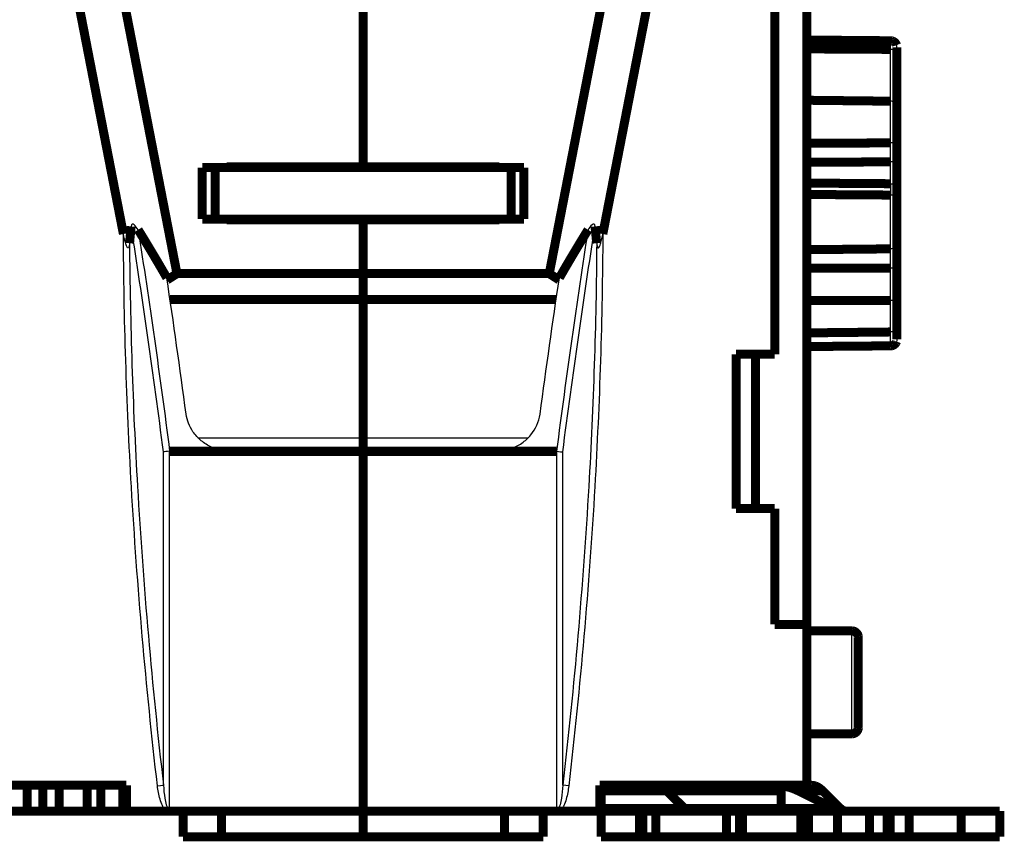
# Model space of a CAD drawing. Extents: x 10 to 590, y 7 to 405.
# Drawn here: x 198 to 275, y 282 to 346 of the extents above; entities that cross this region are included whole.
import ezdxf

# ---------------------------------------------------------------- set-up
doc = ezdxf.new("R2010")
doc.units = 0
doc.header["$MEASUREMENT"] = 0
doc.layers.add('2', color=7, linetype='CONTINUOUS')

msp = doc.modelspace()

# ---------------------------------------------------------------- linework, layer by layer
at = {"layer": '2', "color": 3, "linetype": 'CONTINUOUS'}
for p, q in [((266.14131, 339.72266), (266.14131, 343.74911)), ((266.14132, 343.74909), (266.14132, 344.41855)), ((266.14131, 336.47992), (266.14131, 339.72265)), ((266.14131, 335.00552), (266.14131, 336.47992)), ((266.14131, 333.3113), (266.14131, 335.00552)), ((266.14131, 333.3113), (266.14131, 332.42935)), ((266.14131, 328.24894), (266.14131, 332.42935)), ((266.14131, 326.74541), (266.14131, 328.24896)), ((266.1457, 324.23302), (266.1457, 326.74539)), ((266.14352, 321.79038), (266.14352, 324.23303)), ((266.14131, 320.71322), (266.14131, 321.79038)), ((266.14132, 320.71), (266.14132, 320.71321)), ((209.61694, 286.57227), (209.61694, 312.47052)), ((210.08679, 284.64437), (210.08679, 312.51601)), ((240.18711, 284.64437), (240.18711, 312.51601)), ((240.65696, 286.57227), (240.65696, 312.47052)), ((263.13695, 290.56426), (263.13695, 298.56426)), ((209.14709, 286.51818), (209.61694, 286.57227)), ((241.12681, 286.51818), (240.65696, 286.57227))]:
    msp.add_line(p, q, dxfattribs=at)
at = {"layer": '2', "color": 40, "linetype": 'CONTINUOUS', "const_width": 0.7}
for points in [[(259.63695, 365.56426), (259.63695, 299.06426)], [(206.50169, 329.40113), (202.44631, 350.26426)], [(206.01182, 350.26426), (210.6654, 326.32367)], [(225.13695, 334.61426), (225.13695, 350.26426)], [(244.26208, 350.26426), (239.6085, 326.32367)], [(247.82759, 350.26426), (243.77221, 329.40113)], [(257.13695, 320.06426), (257.13695, 350.26426)], [(266.14132, 344.4186), (259.63695, 344.47536)], [(266.14132, 344.41855), (266.14132, 344.4186)], [(259.63695, 343.787), (266.14131, 343.74911)], [(266.63695, 343.91764), (266.63695, 343.40787)], [(266.63695, 343.40787), (266.63695, 339.07401)], [(259.63695, 339.79564), (266.14131, 339.72265)], [(266.63695, 339.07399), (266.63695, 337.92808)], [(266.63695, 337.92808), (266.63695, 336.65037)], [(259.63695, 336.45991), (266.14131, 336.47992)], [(266.63695, 336.65037), (266.63695, 335.19129)], [(259.63695, 334.98365), (266.14131, 335.00552)], [(266.63695, 335.19129), (266.63695, 332.89329)], [(212.63695, 330.56426), (212.63695, 334.56426)], [(212.63695, 334.56426), (213.63695, 334.56426)], [(236.63695, 334.56426), (213.63695, 334.56426)], [(213.63695, 334.56426), (213.63695, 330.56426)], [(225.13695, 334.61426), (214.53695, 334.61426)], [(214.53695, 334.56426), (214.53695, 334.61426)], [(216.03695, 334.61426), (216.03695, 334.56426)], [(235.73695, 334.61426), (225.13695, 334.61426)], [(234.23695, 334.56426), (234.23695, 334.61426)], [(235.73695, 334.56426), (235.73695, 334.61426)], [(236.63695, 334.56426), (237.63695, 334.56426)], [(236.63695, 330.56426), (236.63695, 334.56426)], [(237.63695, 334.56426), (237.63695, 330.56426)], [(259.63695, 333.35901), (266.14131, 333.3113)], [(266.63695, 332.89329), (266.63695, 332.01959)], [(266.14131, 332.42935), (259.63695, 332.47606)], [(266.63695, 332.01959), (266.63695, 328.82077)], [(213.63695, 330.56426), (212.63695, 330.56426)], [(213.63695, 330.56426), (236.63695, 330.56426)], [(214.53695, 330.51426), (214.53695, 330.56426)], [(225.13695, 330.51426), (214.53695, 330.51426)], [(216.03695, 330.56424), (216.03695, 330.51426)], [(235.73695, 330.51426), (225.13695, 330.51426)], [(225.13695, 326.32367), (225.13695, 330.51426)], [(234.23695, 330.51426), (234.23695, 330.56426)], [(235.73695, 330.51426), (235.73695, 330.56426)], [(237.63695, 330.56426), (236.63695, 330.56426)], [(266.63695, 328.82076), (266.63695, 326.78676)], [(259.63695, 328.18421), (266.14131, 328.24894)], [(259.63695, 326.74169), (266.14131, 326.74541)], [(266.63695, 326.78676), (266.63695, 324.29415)], [(209.90053, 325.83652), (210.6654, 326.32367)], [(210.6654, 326.32367), (225.13695, 326.32367)], [(225.13695, 324.30294), (225.13695, 326.32367)], [(239.6085, 326.32367), (225.13695, 326.32367)], [(240.37337, 325.83652), (239.6085, 326.32367)], [(225.13695, 324.30294), (210.12816, 324.3031)], [(240.14574, 324.3031), (225.13695, 324.30294)], [(225.13695, 324.30294), (225.13695, 313.57573)], [(259.63695, 324.22681), (266.14131, 324.23304)], [(266.63695, 324.29415), (266.63695, 323.26211)], [(266.63695, 323.26211), (266.63695, 322.42504)], [(266.63695, 322.42502), (266.63695, 321.21089)], [(259.63695, 321.71903), (266.14131, 321.79038)], [(259.63695, 320.65757), (266.14131, 320.71322)], [(259.63695, 320.65318), (259.63699, 320.65318)], [(254.13695, 308.06426), (254.13695, 320.06426)], [(254.13695, 320.06426), (257.13695, 320.06426)], [(255.63695, 320.06426), (255.63695, 308.06426)], [(225.13695, 312.51601), (225.13695, 313.57573)], [(210.09822, 312.51601), (214.81742, 312.51601)], [(225.13695, 312.51601), (214.81742, 312.51601)], [(225.13695, 312.51601), (225.13695, 312.516)], [(225.13695, 312.51601), (235.45648, 312.51601)], [(225.13695, 284.56426), (225.13695, 312.51601)], [(240.17569, 312.51601), (235.45648, 312.51601)], [(257.13695, 308.06426), (254.13695, 308.06426)], [(257.13695, 299.06426), (257.13695, 308.06426)], [(259.63695, 299.06426), (257.13695, 299.06426)], [(259.63695, 286.56426), (259.63695, 299.06426)], [(263.13696, 298.56426), (259.63695, 298.56426)], [(263.13695, 298.5613), (263.13695, 298.56426)], [(263.63695, 298.06426), (263.63695, 291.06426)], [(259.63695, 290.56426), (263.13696, 290.56426)], [(263.13695, 290.56426), (263.13695, 290.56721)], [(190.63695, 286.56426), (206.73668, 286.56426)], [(199.03047, 284.56426), (199.03047, 286.56426)], [(200.2429, 284.56426), (200.2429, 286.56426)], [(201.50341, 284.56426), (201.50341, 286.56426)], [(203.68668, 284.56426), (203.68668, 286.56426)], [(204.73668, 284.56426), (204.73668, 286.56426)], [(206.46453, 284.56426), (206.46453, 286.56426)], [(206.73668, 286.56426), (206.73668, 284.56426)], [(243.53722, 284.56426), (243.53722, 286.56426)], [(243.53722, 286.56426), (259.63695, 286.56426)], [(243.63722, 286.14749), (243.63722, 286.56426)], [(243.63722, 284.77265), (243.63722, 286.14749)], [(257.63722, 286.14749), (243.63722, 286.14749)], [(250.11503, 284.77265), (248.72949, 286.14749)], [(257.63722, 286.56426), (257.63722, 286.14749)], [(257.63722, 286.14749), (257.63722, 284.77265)], [(261.7172, 284.77265), (258.94612, 286.14749)], [(260.85385, 286.14749), (258.94612, 286.14749)], [(259.63697, 286.56426), (259.96496, 286.56426)], [(260.85385, 286.14749), (262.23939, 284.77265)], [(199.03047, 284.56426), (197.8469, 284.56426)], [(200.2429, 284.56426), (199.03047, 284.56426)], [(201.50341, 284.56426), (200.2429, 284.56426)], [(203.68668, 284.56426), (201.50341, 284.56426)], [(204.73668, 284.56426), (203.68668, 284.56426)], [(206.46453, 284.56426), (204.73668, 284.56426)], [(206.73666, 284.56426), (206.46453, 284.56426)], [(206.73668, 284.56426), (209.85236, 284.56426)], [(210.32121, 284.56426), (209.85236, 284.56426)], [(225.13695, 284.56426), (210.32121, 284.56426)], [(211.13695, 282.56426), (211.13695, 284.56426)], [(214.13695, 284.56426), (214.13695, 282.56426)], [(239.95269, 284.56426), (225.13695, 284.56426)], [(225.13695, 282.56426), (225.13695, 284.56426)], [(236.13695, 282.56426), (236.13695, 284.56426)], [(239.13695, 284.56426), (239.13695, 282.56426)], [(240.42599, 284.56426), (239.95269, 284.56426)], [(240.42599, 284.56426), (243.53722, 284.56426)], [(243.63722, 284.56426), (243.63722, 284.77265)], [(243.63722, 284.77265), (257.63722, 284.77265)], [(243.63722, 282.56426), (243.63722, 284.56426)], [(243.63722, 284.56426), (246.63722, 284.56426)], [(246.88722, 284.56426), (246.63722, 284.56426)], [(246.63722, 284.56426), (246.63722, 282.56426)], [(246.88722, 284.56426), (247.88722, 284.56426)], [(246.88722, 282.56426), (246.88722, 284.56426)], [(247.88722, 282.56426), (247.88722, 284.56426)], [(247.88722, 284.56426), (251.4478, 284.56426)], [(253.38722, 284.56426), (251.4478, 284.56426)], [(253.38722, 284.56426), (253.38722, 282.56426)], [(253.38722, 284.56426), (254.38722, 284.56426)], [(254.63722, 284.56426), (254.38722, 284.56426)], [(254.38722, 284.56426), (254.38722, 282.56426)], [(254.63722, 284.56426), (256.8111, 284.56426)], [(254.63722, 282.56426), (254.63722, 284.56426)], [(256.8111, 284.56426), (256.82419, 284.56426)], [(256.82419, 284.56426), (259.17312, 284.56426)], [(257.63722, 284.77265), (262.23939, 284.77265)], [(257.63722, 284.77265), (257.63722, 284.56426)], [(259.38962, 284.56426), (259.17312, 284.56426)], [(259.17312, 284.56426), (259.17312, 282.56426)], [(259.38962, 282.56426), (259.38962, 284.56426)], [(259.38962, 284.56426), (259.75565, 284.56426)], [(259.75564, 284.56426), (262.01879, 284.56426)], [(259.75565, 282.56426), (259.75565, 284.56426)], [(262.01879, 282.56426), (262.01879, 284.56426)], [(262.01879, 284.56426), (264.51879, 284.56426)], [(264.51879, 284.56426), (264.51879, 282.56426)], [(264.51879, 284.56426), (265.88481, 284.56426)], [(265.88481, 284.56426), (265.88481, 282.56426)], [(266.10132, 284.56426), (265.88481, 284.56426)], [(266.10132, 282.56426), (266.10132, 284.56426)], [(266.10132, 284.56426), (267.60132, 284.56426)], [(267.60132, 282.56426), (267.60132, 284.56426)], [(271.63722, 284.56426), (267.60134, 284.56426)], [(271.63722, 284.56426), (274.63722, 284.56426)], [(271.63722, 282.56426), (271.63722, 284.56426)], [(274.63722, 284.56426), (274.63722, 282.56426)], [(214.13695, 282.56426), (211.13695, 282.56426)], [(225.13695, 282.56426), (214.13695, 282.56426)], [(236.13695, 282.56426), (225.13695, 282.56426)], [(239.13695, 282.56426), (236.13695, 282.56426)], [(246.63722, 282.56426), (243.63722, 282.56426)], [(246.88722, 282.56426), (246.63722, 282.56426)], [(247.88722, 282.56426), (246.88722, 282.56426)], [(251.49099, 282.56426), (247.88722, 282.56426)], [(251.49099, 282.56426), (253.38722, 282.56426)], [(254.38722, 282.56426), (253.38722, 282.56426)], [(254.63722, 282.56426), (254.38722, 282.56426)], [(256.8111, 282.56426), (254.63722, 282.56426)], [(256.82419, 282.56426), (256.8111, 282.56426)], [(259.17312, 282.56426), (256.82419, 282.56426)], [(259.38962, 282.56426), (259.17312, 282.56426)], [(259.75565, 282.56426), (259.38962, 282.56426)], [(262.01879, 282.56426), (259.75564, 282.56426)], [(264.51879, 282.56426), (262.01879, 282.56426)], [(265.88481, 282.56426), (264.51879, 282.56426)], [(266.10132, 282.56426), (265.88481, 282.56426)], [(267.60132, 282.56426), (266.10132, 282.56426)], [(267.60134, 282.56426), (271.63722, 282.56426)], [(274.63722, 282.56426), (271.63722, 282.56426)]]:
    msp.add_lwpolyline(points, dxfattribs=at)
for points in [[(266.61132, 344.07657), (266.60444, 344.0959, 0.010550042), (266.59672, 344.11505, 0.010328605), (266.58812, 344.13403, 0.010245567), (266.57869, 344.15279, 0.010438827), (266.5684, 344.17123, 0.01053109), (266.55729, 344.18932, 0.010570524), (266.54535, 344.207, 0.010594306), (266.53265, 344.22422, 0.010649455), (266.51916, 344.24091, 0.010674811), (266.50496, 344.25705, 0.010696316), (266.49005, 344.27256, 0.010700342), (266.4745, 344.28743, 0.01069526), (266.45834, 344.30158, 0.010692701), (266.44162, 344.31502, 0.010681236), (266.42438, 344.32768, 0.010637289), (266.4067, 344.33956, 0.010536422), (266.38862, 344.35061, 0.010570171), (266.37017, 344.36085, 0.010670524), (266.3514, 344.37022, 0.01037347), (266.33247, 344.37876, 0.009711527), (266.31347, 344.38641, 0.010471799), (266.29404, 344.39325, 0.012086334), (266.27411, 344.39924, 0.009442013), (266.25533, 344.40435, 0.00394968), (266.23831, 344.40854, 0.01250501), (266.21673, 344.41216, 0.021011093), (266.18396, 344.41551, 0.010663707), (266.14132, 344.41855, 0.005833631)], [(219.63696, 330.56424, 0.040853311), (219.10684, 330.51426)], [(231.16825, 330.51426, 0.044250274), (230.63696, 330.56424)], [(207.10616, 329.99409), (207.10196, 329.95299, 0.000051424), (207.09775, 329.91173, 0.000050995), (207.09354, 329.87028, 0.000050557), (207.08931, 329.82867, 0.000050144), (207.08508, 329.78687, 0.000049719), (207.08083, 329.7449, 0.000049315), (207.07658, 329.70275, 0.000048899), (207.07231, 329.66043, 0.000048503), (207.06804, 329.61792, 0.000048101), (207.06376, 329.57525, 0.000047723), (207.05947, 329.53239, 0.000047318), (207.05517, 329.48936, 0.000046919), (207.05086, 329.44615, 0.000046567), (207.04654, 329.40277, 0.000046283), (207.04221, 329.3592, 0.00004579), (207.03787, 329.31547, 0.000045157), (207.03352, 329.27158, 0.000045182), (207.02916, 329.22747, 0.000045736), (207.02479, 329.18311, 0.000044074), (207.02042, 329.13876, 0.00004085), (207.01607, 329.0945, 0.000044745), (207.01164, 329.04934, 0.000052878), (207.00709, 329.00291, 0.000039776), (207.00282, 328.95921, 0.000013591), (206.99895, 328.91962, 0.000055603), (206.99396, 328.86838, 0.000094249), (206.98625, 328.78894, 0.000045479), (206.97614, 328.68459, 0.000023955)], [(209.87633, 325.99821), (209.80498, 326.12228, 0.000275738), (209.73343, 326.24639, 0.00027499), (209.66168, 326.37052, 0.000274744), (209.58974, 326.49469, 0.000275107), (209.51758, 326.61889, 0.000275231), (209.44523, 326.74312, 0.000275316), (209.37267, 326.86738, 0.000275341), (209.29991, 326.99167, 0.000275483), (209.22695, 327.11599, 0.000275552), (209.15379, 327.24034, 0.000275728), (209.08042, 327.36472, 0.000275719), (209.00685, 327.48913, 0.000275715), (208.93308, 327.61356, 0.000275964), (208.8591, 327.73803, 0.000276603), (208.7849, 327.86255, 0.000275952), (208.71053, 327.98705, 0.000274384), (208.63598, 328.11154, 0.000276846), (208.56115, 328.23618, 0.000282662), (208.48599, 328.36104, 0.000274584), (208.41094, 328.48541, 0.000256346), (208.33615, 328.60907, 0.000283268), (208.25992, 328.73475, 0.0003382), (208.18166, 328.8634, 0.000256239), (208.10807, 328.98419, 0.000086929), (208.04144, 329.09341, 0.000362538), (207.9554, 329.23373, 0.000624211), (207.82229, 329.44993, 0.000304457), (207.64759, 329.7331, 0.00016099)], [(240.3976, 325.99818), (240.46895, 326.12226, -0.000275893), (240.54049, 326.24636, -0.000275144), (240.61224, 326.3705, -0.000274899), (240.68419, 326.49467, -0.000275262), (240.75634, 326.61887, -0.000275386), (240.82869, 326.7431, -0.000275471), (240.90125, 326.86736, -0.000275496), (240.974, 326.99165, -0.000275638), (241.04696, 327.11597, -0.000275707), (241.12013, 327.24033, -0.000275883), (241.19349, 327.36471, -0.000275874), (241.26706, 327.48912, -0.00027587), (241.34083, 327.61356, -0.000276119), (241.41481, 327.73803, -0.000276759), (241.48901, 327.86254, -0.000276108), (241.56338, 327.98705, -0.000274538), (241.63793, 328.11154, -0.000277001), (241.71276, 328.23618, -0.000282821), (241.78792, 328.36104, -0.000274739), (241.86297, 328.48542, -0.00025649), (241.93776, 328.60908, -0.000283428), (242.01399, 328.73476, -0.000338391), (242.09224, 328.8634, -0.000256384), (242.16583, 328.9842, -0.000086978), (242.23246, 329.09342, -0.000362742), (242.3185, 329.23374, -0.000624562), (242.45162, 329.44994, -0.000304628), (242.62632, 329.73311, -0.00016108)], [(243.16776, 329.99411), (243.17196, 329.95302, -0.000051551), (243.17616, 329.91175, -0.000051121), (243.18038, 329.87031, -0.000050682), (243.1846, 329.82869, -0.000050269), (243.18883, 329.78689, -0.000049842), (243.19308, 329.74492, -0.000049438), (243.19733, 329.70277, -0.000049021), (243.20159, 329.66044, -0.000048624), (243.20586, 329.61794, -0.000048221), (243.21014, 329.57526, -0.000047843), (243.21443, 329.5324, -0.000047437), (243.21873, 329.48937, -0.000047037), (243.22304, 329.44616, -0.000046684), (243.22736, 329.40278, -0.000046399), (243.23169, 329.35921, -0.000045906), (243.23603, 329.31548, -0.000045271), (243.24037, 329.27159, -0.000045296), (243.24473, 329.22747, -0.000045852), (243.2491, 329.18311, -0.000044186), (243.25347, 329.13876, -0.000040954), (243.25782, 329.09451, -0.000044859), (243.26225, 329.04934, -0.000053012), (243.26679, 329.00291, -0.000039877), (243.27106, 328.95922, -0.000013625), (243.27493, 328.91963, -0.000055744), (243.27992, 328.86838, -0.000094491), (243.28762, 328.78894, -0.000045595), (243.29773, 328.6846, -0.000024017)], [(266.14132, 320.71), (266.15987, 320.7105, 0.009822617), (266.17862, 320.71172, 0.009413468), (266.19759, 320.71368, 0.009306236), (266.21673, 320.71639, 0.00961813), (266.23599, 320.71989, 0.009767585), (266.25533, 320.72419, 0.009871027), (266.2747, 320.72933, 0.009941853), (266.29404, 320.73529, 0.010082442), (266.31332, 320.74212, 0.010162371), (266.33247, 320.74978, 0.010273839), (266.35144, 320.75832, 0.01033518), (266.37017, 320.76769, 0.010424838), (266.38861, 320.77793, 0.010483396), (266.4067, 320.78897, 0.01057282), (266.42439, 320.80086, 0.010587028), (266.44162, 320.81351, 0.01057823), (266.45833, 320.82694, 0.010684334), (266.4745, 320.8411, 0.010907737), (266.49006, 320.85601, 0.010635231), (266.50496, 320.87148, 0.009991991), (266.5191, 320.88746, 0.010923793), (266.53265, 320.9043, 0.01284836), (266.54558, 320.92213, 0.00992429), (266.55729, 320.93919, 0.003844603), (266.56749, 320.9549, 0.013557459), (266.57869, 320.97572, 0.02309514), (266.59346, 321.00853, 0.011533617), (266.61132, 321.05194, 0.006191716)], [(210.08679, 312.516), (210.08718, 312.51596, 0.001929961), (210.08756, 312.51592, 0.001938123), (210.08795, 312.51588, 0.001945177), (210.08833, 312.51584, 0.001950339), (210.08872, 312.51581, 0.001956111), (210.0891, 312.51578, 0.00196154), (210.08949, 312.51575, 0.00196705), (210.08987, 312.51573, 0.001971772), (210.09025, 312.51571, 0.001976906), (210.09063, 312.5157, 0.001981587), (210.09102, 312.51568, 0.001985757), (210.0914, 312.51567, 0.001988662), (210.09178, 312.51566, 0.001994139), (210.09216, 312.51566, 0.002001135), (210.09254, 312.51566, 0.00199976), (210.09292, 312.51566, 0.001990547), (210.0933, 312.51566, 0.002010766), (210.09368, 312.51567, 0.002053893), (210.09406, 312.51568, 0.001998356), (210.09444, 312.5157, 0.001868148), (210.09481, 312.51571, 0.002063055), (210.09519, 312.51573, 0.002460149), (210.09558, 312.51576, 0.001870411), (210.09594, 312.51578, 0.00064529), (210.09627, 312.51581, 0.002637005), (210.0967, 312.51584, 0.00454004), (210.09735, 312.51591, 0.002222499), (210.09819, 312.516, 0.001178724)], [(240.1871, 312.51601), (240.18672, 312.51596, -0.001951211), (240.18633, 312.51592, -0.001959065), (240.18594, 312.51588, -0.001965771), (240.18556, 312.51585, -0.001970573), (240.18518, 312.51581, -0.001975967), (240.18479, 312.51578, -0.001981022), (240.18441, 312.51576, -0.001986132), (240.18403, 312.51573, -0.001990459), (240.18364, 312.51571, -0.001995172), (240.18326, 312.5157, -0.001999441), (240.18288, 312.51568, -0.002003167), (240.1825, 312.51567, -0.00200563), (240.18212, 312.51567, -0.00201066), (240.18174, 312.51566, -0.002017232), (240.18135, 312.51566, -0.002015339), (240.18097, 312.51566, -0.002005569), (240.1806, 312.51567, -0.002025424), (240.18022, 312.51567, -0.002068347), (240.17984, 312.51568, -0.002011888), (240.17946, 312.5157, -0.001880344), (240.17908, 312.51572, -0.002076001), (240.1787, 312.51574, -0.002474874), (240.17831, 312.51576, -0.001881032), (240.17795, 312.51579, -0.000648851), (240.17762, 312.51581, -0.002651163), (240.1772, 312.51585, -0.004562044), (240.17655, 312.51591, -0.002232238), (240.1757, 312.51601, -0.001183636)], [(263.13696, 298.5613), (263.15119, 298.56109, -0.007436865), (263.16556, 298.56048, -0.007185321), (263.18006, 298.55943, -0.007122938), (263.19469, 298.55796, -0.007310838), (263.20942, 298.55602, -0.007401702), (263.22423, 298.55363, -0.007467476), (263.2391, 298.55076, -0.007513977), (263.25401, 298.54742, -0.007604733), (263.26894, 298.54358, -0.007657979), (263.28386, 298.53925, -0.007734011), (263.29876, 298.53441, -0.007779996), (263.3136, 298.52908, -0.007850634), (263.32837, 298.52323, -0.007892366), (263.34304, 298.51689, -0.007954169), (263.35758, 298.51002, -0.007990268), (263.37198, 298.50267, -0.008043195), (263.38619, 298.4948, -0.008073473), (263.4002, 298.48645, -0.008116697), (263.41398, 298.4776, -0.008140727), (263.42751, 298.46829, -0.008173746), (263.44075, 298.45849, -0.008191244), (263.4537, 298.44826, -0.008213624), (263.46632, 298.43758, -0.008224352), (263.4786, 298.42648, -0.00823577), (263.4905, 298.41496, -0.008239629), (263.50202, 298.40307, -0.008240065), (263.51313, 298.3908, -0.008236889), (263.52382, 298.37819, -0.008225903), (263.53406, 298.36525, -0.008216241), (263.54386, 298.35201, -0.008195465), (263.55319, 298.33849, -0.008177398), (263.56204, 298.32473, -0.008141719), (263.5704, 298.31073, -0.00812286), (263.57827, 298.29652, -0.008091792), (263.58563, 298.28214, -0.008045988), (263.5925, 298.26761, -0.007953478), (263.59885, 298.25296, -0.007974128), (263.60471, 298.23819, -0.008047777), (263.61004, 298.22333, -0.007814337), (263.61488, 298.20847, -0.007301611), (263.61921, 298.19367, -0.007898897), (263.62306, 298.17864, -0.009162025), (263.62642, 298.16329, -0.007115003), (263.62928, 298.14888, -0.002871612), (263.63162, 298.13586, -0.00953224), (263.63361, 298.11936, -0.016085952), (263.63539, 298.0943, -0.008100977), (263.63696, 298.06167, -0.004409033)], [(263.13696, 290.56721), (263.15119, 290.56742, 0.007436169), (263.16556, 290.56803, 0.007184612), (263.18006, 290.56908, 0.007122202), (263.19469, 290.57056, 0.007310052), (263.20942, 290.5725, 0.007400876), (263.22423, 290.57489, 0.007466616), (263.2391, 290.57776, 0.007513087), (263.25401, 290.5811, 0.007603811), (263.26894, 290.58494, 0.007657032), (263.28386, 290.58927, 0.007733039), (263.29876, 290.59411, 0.007779006), (263.3136, 290.59944, 0.007849627), (263.32837, 290.60529, 0.007891349), (263.34304, 290.61164, 0.007953145), (263.35758, 290.6185, 0.007989243), (263.37198, 290.62586, 0.008042171), (263.38619, 290.63373, 0.00807246), (263.4002, 290.64208, 0.008115697), (263.41398, 290.65093, 0.008139744), (263.42751, 290.66024, 0.008172781), (263.44075, 290.67003, 0.008190313), (263.4537, 290.68027, 0.008212739), (263.46632, 290.69095, 0.008223486), (263.4786, 290.70205, 0.00823489), (263.4905, 290.71357, 0.008239061), (263.50202, 290.72546, 0.008240154), (263.51313, 290.73773, 0.008237212), (263.52382, 290.75034, 0.008226152), (263.53406, 290.76328, 0.008216451), (263.54386, 290.77652, 0.008195663), (263.55319, 290.79004, 0.008177573), (263.56204, 290.8038, 0.008141866), (263.5704, 290.8178, 0.008122979), (263.57827, 290.83201, 0.008091886), (263.58563, 290.84639, 0.008046054), (263.5925, 290.86092, 0.007953518), (263.59885, 290.87557, 0.007974142), (263.60471, 290.89034, 0.008047764), (263.61004, 290.9052, 0.007814298), (263.61488, 290.92006, 0.007301553), (263.61921, 290.93486, 0.007898809), (263.62306, 290.9499, 0.009161892), (263.62642, 290.96525, 0.007114876), (263.62928, 290.97966, 0.002871555), (263.63162, 290.99268, 0.009532035), (263.63361, 291.00917, 0.016085524), (263.63539, 291.03424, 0.008100727), (263.63696, 291.06686, 0.004408889)], [(248.7295, 286.14751), (248.70211, 286.17416, 0.004844582), (248.67448, 286.20002, 0.004932966), (248.64661, 286.22507, 0.005041671), (248.61851, 286.24931, 0.005173759), (248.59019, 286.2727, 0.005304028), (248.56167, 286.29527, 0.005427122), (248.53294, 286.31696, 0.005555192), (248.50402, 286.3378, 0.005683485), (248.47492, 286.35776, 0.005815124), (248.44565, 286.37684, 0.005943653), (248.41622, 286.39502, 0.00607326), (248.38664, 286.41231, 0.006196384), (248.35692, 286.42868, 0.006329236), (248.32707, 286.44415, 0.006462742), (248.29709, 286.45868, 0.006570881), (248.26702, 286.4723, 0.00664602), (248.23686, 286.48498, 0.006818083), (248.20658, 286.49674, 0.007062984), (248.17618, 286.50754, 0.006972791), (248.14584, 286.51742, 0.006602476), (248.11562, 286.52633, 0.007362623), (248.08487, 286.53433, 0.008863511), (248.05338, 286.54139, 0.00683419), (248.02378, 286.54747, 0.002421156), (247.99701, 286.5525, 0.009676639), (247.96265, 286.55683, 0.01684372), (247.90979, 286.56077, 0.008335556), (247.8406, 286.56429, 0.004440939)], [(258.94612, 286.14749, 0.11565), (257.16835, 286.56426)], [(259.96498, 286.56429), (259.99544, 286.56382, -0.007625022), (260.02593, 286.56243, -0.007581337), (260.05647, 286.56009, -0.007548938), (260.08702, 286.55683, -0.007545389), (260.11759, 286.55261, -0.007516123), (260.14815, 286.54747, -0.007472484), (260.17871, 286.54136, -0.007414758), (260.20924, 286.53433, -0.00735566), (260.23974, 286.52634, -0.00728129), (260.2702, 286.51742, -0.007203956), (260.3006, 286.50754, -0.007110642), (260.33094, 286.49674, -0.0070138), (260.3612, 286.48498, -0.006913244), (260.39138, 286.4723, -0.006818985), (260.42146, 286.45868, -0.006686217), (260.45142, 286.44415, -0.006532023), (260.48126, 286.42869, -0.006463883), (260.51099, 286.41231, -0.006465832), (260.54062, 286.39496, -0.006156367), (260.57, 286.37684, -0.005643346), (260.59904, 286.35797, -0.006088918), (260.62836, 286.3378, -0.007066401), (260.65814, 286.31613, -0.005248198), (260.686, 286.29527, -0.001823981), (260.7111, 286.27597, -0.007164454), (260.74284, 286.24931, -0.011777375), (260.79107, 286.20586, -0.005561049), (260.85383, 286.14751, -0.00290307)], [(250.55949, 284.56427), (250.54426, 284.56451, -0.007625751), (250.52901, 284.5652, -0.00758208), (250.51374, 284.56637, -0.007549692), (250.49846, 284.568, -0.007546154), (250.48318, 284.57011, -0.007516895), (250.46789, 284.57268, -0.007473257), (250.45261, 284.57573, -0.007415528), (250.43735, 284.57924, -0.007356424), (250.42209, 284.58324, -0.007282044), (250.40686, 284.5877, -0.007204698), (250.39166, 284.59264, -0.007111367), (250.37649, 284.59804, -0.007014506), (250.36136, 284.60392, -0.006913928), (250.34627, 284.61026, -0.006819648), (250.33123, 284.61707, -0.006686852), (250.31624, 284.62433, -0.006532629), (250.30132, 284.63206, -0.006464465), (250.28645, 284.64025, -0.006466396), (250.27163, 284.64893, -0.006156886), (250.25694, 284.65799, -0.005643805), (250.24242, 284.66743, -0.006089394), (250.22776, 284.67751, -0.007066928), (250.21287, 284.68834, -0.005248568), (250.19893, 284.69878, -0.001824106), (250.18638, 284.70843, -0.00716493), (250.17051, 284.72176, -0.011778076), (250.14639, 284.74349, -0.005561345), (250.11501, 284.77267, -0.002903216)], [(261.7172, 284.77265, 0.11565), (262.60609, 284.56426)], [(262.23939, 284.77267), (262.25309, 284.75934, 0.004844836), (262.2669, 284.7464, 0.004933278), (262.28084, 284.73388, 0.005042046), (262.29488, 284.72176, 0.0051742), (262.30904, 284.71006, 0.005304542), (262.3233, 284.69878, 0.005427708), (262.33767, 284.68793, 0.005555857), (262.35212, 284.67751, 0.00568423), (262.36667, 284.66753, 0.005815955), (262.38131, 284.65799, 0.005944568), (262.39602, 284.6489, 0.006074266), (262.41081, 284.64025, 0.006197478), (262.42567, 284.63207, 0.006330425), (262.4406, 284.62433, 0.006464024), (262.45558, 284.61707, 0.006572254), (262.47062, 284.61026, 0.006647473), (262.4857, 284.60392, 0.006819639), (262.50084, 284.59804, 0.007064659), (262.51604, 284.59264, 0.006974505), (262.53121, 284.5877, 0.006604147), (262.54631, 284.58324, 0.007364536), (262.56169, 284.57924, 0.008865874), (262.57743, 284.57571, 0.006836053), (262.59223, 284.57268, 0.002421823), (262.60562, 284.57016, 0.009679325), (262.62279, 284.568, 0.016848481), (262.64922, 284.56603, 0.008337923), (262.68381, 284.56427, 0.004442198)]]:
    msp.add_lwpolyline(points, format="xyb", dxfattribs=at)
at = {"layer": '2', "color": 40, "linetype": 'CONTINUOUS'}
for points, knots in [([(266.63693, 343.40786), (266.63555, 343.48067), (266.55451, 343.67398), (266.27646, 343.74833), (266.14132, 343.74909)], [0, 0, 0, 0, 0.0005101642, 0.0009056776, 0.0009056776, 0.0009056776, 0.0009056776]), ([(266.63693, 339.07401), (266.63695, 339.07536), (266.63695, 339.07674), (266.63664, 339.14032), (266.62955, 339.2027), (266.60185, 339.32167), (266.58165, 339.37872), (266.52221, 339.49567), (266.47997, 339.55429), (266.38594, 339.64104), (266.33822, 339.67248), (266.23946, 339.71207), (266.19089, 339.7221), (266.14132, 339.72266)], [0, 0, 0, 0, 0.004569867, 0.004569867, 0.2109091, 0.2109091, 0.40967705, 0.40967705, 0.64602429, 0.64602429, 0.83482792, 0.83482792, 1, 1, 1, 1]), ([(266.63693, 336.65037), (266.63695, 336.65002), (266.63695, 336.64968), (266.63664, 336.63362), (266.62955, 336.61768), (266.60185, 336.58692), (266.58165, 336.572), (266.52221, 336.54114), (266.47997, 336.52547), (266.38594, 336.50211), (266.33822, 336.49358), (266.23946, 336.48281), (266.19089, 336.48007), (266.14132, 336.47993)], [0, 0, 0, 0, 0.004569867, 0.004569867, 0.2109091, 0.2109091, 0.40967705, 0.40967705, 0.64602429, 0.64602429, 0.83482792, 0.83482792, 1, 1, 1, 1]), ([(266.63693, 335.1913), (266.63695, 335.19091), (266.63695, 335.19054), (266.63665, 335.17365), (266.63, 335.15688), (266.60401, 335.12439), (266.58504, 335.1086), (266.52784, 335.07488), (266.48596, 335.05739), (266.39167, 335.03097), (266.34315, 335.02123), (266.24223, 335.00885), (266.19227, 335.00569), (266.14132, 335.0055)], [0, 0, 0, 0, 0.004526477, 0.004526477, 0.2024452, 0.2024452, 0.39382186, 0.39382186, 0.6328064, 0.6328064, 0.82772378, 0.82772378, 1, 1, 1, 1]), ([(266.14132, 333.3113), (266.19267, 333.31093), (266.24304, 333.30391), (266.34459, 333.27635), (266.39336, 333.25466), (266.48773, 333.19564), (266.52951, 333.15648), (266.58604, 333.08072), (266.60465, 333.04534), (266.63013, 332.97198), (266.63665, 332.93383), (266.63695, 332.89504), (266.63695, 332.89417), (266.63693, 332.89328)], [0, 0, 0, 0, 0.17447485, 0.17447485, 0.37131018, 0.37131018, 0.61119007, 0.61119007, 0.80026781, 0.80026781, 0.99549067, 0.99549067, 1, 1, 1, 1]), ([(266.63693, 332.01956), (266.63695, 332.02045), (266.63695, 332.02131), (266.63664, 332.06139), (266.62941, 332.10087), (266.60116, 332.17633), (266.58057, 332.21261), (266.52043, 332.28652), (266.47807, 332.32348), (266.38412, 332.37806), (266.33666, 332.39783), (266.23858, 332.42269), (266.19045, 332.429), (266.14132, 332.42933)], [0, 0, 0, 0, 0.004579784, 0.004579784, 0.21342982, 0.21342982, 0.41445967, 0.41445967, 0.65003779, 0.65003779, 0.83698922, 0.83698922, 1, 1, 1, 1]), ([(207.64759, 329.7331), (207.56827, 329.86113), (207.45023, 330.03213), (207.21106, 330.21734), (207.12448, 330.17361), (207.10616, 329.99409)], [0, 0, 0, 0, 0.46850983, 0.46850983, 1, 1, 1, 1]), ([(243.16776, 329.99411), (243.14942, 330.17361), (243.06285, 330.21734), (242.82367, 330.03213), (242.70563, 329.86113), (242.62632, 329.73311)], [0, 0, 0, 0, 0.53149017, 0.53149017, 1, 1, 1, 1]), ([(206.97614, 328.68459), (206.97087, 328.62991), (206.94846, 328.40524), (206.78995, 328.18877), (206.65965, 328.71495), (206.5949, 328.94634), (206.54235, 329.19194), (206.50168, 329.40112)], [0, 0, 0, 0, 0.047734586, 0.047734586, 0.14633478, 0.14633478, 1, 1, 1, 1]), ([(243.29773, 328.6846), (243.30558, 328.60353), (243.31894, 328.49688), (243.36845, 328.32249), (243.41358, 328.27223), (243.53215, 328.43798), (243.58847, 328.62587), (243.67379, 328.92138), (243.73005, 329.18422), (243.7722, 329.40114)], [0, 0, 0, 0, 0.14299607, 0.14299607, 0.32104671, 0.32104671, 0.50428605, 0.50428605, 1, 1, 1, 1]), ([(266.63693, 328.82076), (266.63695, 328.81956), (266.63695, 328.81835), (266.63664, 328.76206), (266.62941, 328.70672), (266.60116, 328.60115), (266.58057, 328.55048), (266.52043, 328.44742), (266.47807, 328.39599), (266.38412, 328.32011), (266.33666, 328.29267), (266.23858, 328.25817), (266.19045, 328.24943), (266.14132, 328.24896)], [0, 0, 0, 0, 0.004579783, 0.004579783, 0.21342983, 0.21342983, 0.41445967, 0.41445967, 0.65003779, 0.65003779, 0.83698922, 0.83698922, 1, 1, 1, 1]), ([(266.63693, 326.78673), (266.63695, 326.78665), (266.63695, 326.78655), (266.63665, 326.78185), (266.62982, 326.77745), (266.60315, 326.76943), (266.58368, 326.76576), (266.52558, 326.75842), (266.48352, 326.75492), (266.38931, 326.7499), (266.34111, 326.74816), (266.24107, 326.74598), (266.19169, 326.74544), (266.14352, 326.74541)], [0, 0, 0, 0, 0.004541128, 0.004541128, 0.2057159, 0.2057159, 0.40002893, 0.40002893, 0.63811707, 0.63811707, 0.83061213, 0.83061213, 1, 1, 1, 1]), ([(266.63693, 324.29416), (266.63555, 324.2953), (266.55451, 324.22957), (266.27646, 324.23316), (266.14352, 324.23303)], [0, 0, 0, 0, 0.0005101642, 0.0009056776, 0.0009056776, 0.0009056776, 0.0009056776]), ([(266.63693, 322.42502), (266.63555, 322.26716), (266.55451, 321.95694), (266.27646, 321.79187), (266.14352, 321.79038)], [0, 0, 0, 0, 0.0005101642, 0.0009056776, 0.0009056776, 0.0009056776, 0.0009056776]), ([(266.63693, 321.21087), (266.63555, 321.09472), (266.55451, 320.83473), (266.27646, 320.71438), (266.14132, 320.71321)], [0, 0, 0, 0, 0.0005101642, 0.0009056776, 0.0009056776, 0.0009056776, 0.0009056776]), ([(214.8174, 312.516), (214.30897, 312.51601), (213.49349, 312.70053), (212.51979, 313.31245), (211.7522, 314.15064), (211.44454, 314.91669), (211.37782, 315.39963)], [0, 0, 0, 0, 0.00150931, 0.0024706642, 0.0034330648, 0.004943036, 0.004943036, 0.004943036, 0.004943036]), ([(235.45649, 312.51601), (235.85904, 312.51601), (236.5697, 312.64262), (237.49973, 313.11918), (238.41971, 313.95743), (238.81572, 314.81351), (238.89609, 315.39964)], [0, 0, 0, 0, 0.0011949761, 0.0021484203, 0.0031144773, 0.0049430356, 0.0049430356, 0.0049430356, 0.0049430356])]:
    msp.add_open_spline(points, degree=3, knots=knots, dxfattribs=at)
for points in [[(266.63693, 343.91763), (266.63635, 343.96739), (266.62763, 344.02269), (266.61132, 344.07657)], [(234.23695, 330.56354), (234.23206, 330.56402), (234.22732, 330.56426), (234.22276, 330.56424)], [(211.37782, 315.39963), (210.8972, 318.9922), (210.39643, 322.52981), (209.87633, 325.99821)], [(238.89609, 315.39964), (239.3767, 318.9922), (239.87747, 322.52981), (240.3976, 325.99818)], [(210.08679, 312.516), (209.87782, 312.52013), (209.68327, 312.49093), (209.61694, 312.47053)], [(240.1871, 312.51601), (240.39368, 312.48349), (240.58997, 312.47418), (240.65697, 312.47052)], [(210.13697, 284.60783), (210.11892, 284.61794), (210.10206, 284.62998), (210.08679, 284.64439)], [(210.32121, 284.56425), (210.25679, 284.56426), (210.19151, 284.57722), (210.13697, 284.60783)], [(239.95268, 284.56426), (240.01711, 284.56426), (240.08239, 284.57722), (240.13694, 284.60782)], [(240.13694, 284.60782), (240.15498, 284.61794), (240.17184, 284.62998), (240.18713, 284.64439)]]:
    msp.add_open_spline(points, degree=3, dxfattribs=at)
at = {"layer": '2', "color": 3, "linetype": 'CONTINUOUS'}
for points in [[(209.61694, 312.47053), (208.83501, 318.46961), (207.99629, 324.341), (207.10616, 329.99409)], [(240.65697, 312.47052), (241.43889, 318.46962), (242.27761, 324.341), (243.16776, 329.99411)], [(207.64759, 329.7331), (208.51547, 324.17326), (209.33401, 318.40586), (210.09819, 312.516)], [(242.62632, 329.73311), (241.75843, 324.17326), (240.93989, 318.40586), (240.1757, 312.51601)], [(212.29664, 313.57573), (216.57674, 313.57573), (220.85685, 313.57573), (225.13693, 313.57571)], [(225.13696, 313.57574), (229.41708, 313.57573), (233.69721, 313.57573), (237.97734, 313.57573)]]:
    msp.add_open_spline(points, degree=3, dxfattribs=at)
for points, knots in [([(209.14709, 286.51819), (208.25632, 294.25527), (207.57252, 302.00407), (206.74703, 316.30159), (206.53713, 322.84639), (206.50168, 329.40112)], [0, 0, 0, 0, 33.149863, 33.149863, 61.059981, 61.059981, 61.059981, 61.059981]), ([(243.7722, 329.40114), (243.73677, 322.84639), (243.52688, 316.30159), (242.70138, 302.00407), (242.01758, 294.25527), (241.12681, 286.51819)], [4.6591325, 4.6591325, 4.6591325, 4.6591325, 32.569251, 32.569251, 65.719113, 65.719113, 65.719113, 65.719113]), ([(206.97614, 328.68459), (207.02262, 322.38187), (207.23066, 316.08106), (208.04298, 302.03136), (208.72707, 294.29315), (209.61694, 286.57227)], [0.0044072806, 0.0044072806, 0.0044072806, 0.0044072806, 0.023317193, 0.023317193, 0.046634386, 0.046634386, 0.046634386, 0.046634386]), ([(243.29773, 328.6846), (243.25128, 322.38187), (243.04324, 316.08106), (242.23092, 302.03136), (241.54683, 294.29315), (240.65697, 286.57226)], [0.0044072806, 0.0044072806, 0.0044072806, 0.0044072806, 0.023317193, 0.023317193, 0.046634386, 0.046634386, 0.046634386, 0.046634386]), ([(209.85236, 284.56425), (209.7801, 284.61729), (209.72115, 284.68504), (209.61837, 284.82907), (209.57412, 284.90696), (209.45714, 285.14432), (209.39798, 285.31), (209.24831, 285.81802), (209.18753, 286.16693), (209.14709, 286.51819)], [0, 0, 0, 0, 0.000268481, 0.000268481, 0.000536962, 0.000536962, 0.001073924, 0.001073924, 0.002147848, 0.002147848, 0.002147848, 0.002147848]), ([(209.61694, 286.57227), (209.63754, 286.23279), (209.66838, 285.89384), (209.74904, 285.39054), (209.7811, 285.22385), (209.8512, 284.97833), (209.87795, 284.89709), (209.93263, 284.78157), (209.95339, 284.74359), (210.00678, 284.6767), (210.0428, 284.64412), (210.08679, 284.64439)], [0, 0, 0, 0, 0.0010322229, 0.0010322229, 0.0015483342, 0.0015483342, 0.00180639, 0.00180639, 0.0019354179, 0.0019354179, 0.0020644457, 0.0020644457, 0.0020644457, 0.0020644457]), ([(240.65697, 286.57226), (240.63637, 286.23279), (240.60552, 285.89384), (240.52486, 285.39054), (240.4928, 285.22385), (240.4227, 284.97833), (240.39595, 284.89709), (240.34127, 284.78157), (240.32051, 284.74359), (240.26712, 284.6767), (240.2311, 284.64412), (240.18713, 284.64439)], [0, 0, 0, 0, 0.0010322229, 0.0010322229, 0.0015483342, 0.0015483342, 0.00180639, 0.00180639, 0.0019354179, 0.0019354179, 0.0020644457, 0.0020644457, 0.0020644457, 0.0020644457]), ([(241.12681, 286.51819), (241.08637, 286.16693), (241.02559, 285.81802), (240.87592, 285.31), (240.81676, 285.14432), (240.69978, 284.90696), (240.65554, 284.82907), (240.55275, 284.68504), (240.4938, 284.61729), (240.42598, 284.56761)], [0, 0, 0, 0, 0.001073924, 0.001073924, 0.001610886, 0.001610886, 0.001879367, 0.001879367, 0.002147848, 0.002147848, 0.002147848, 0.002147848])]:
    msp.add_open_spline(points, degree=3, knots=knots, dxfattribs=at)

doc.saveas('drawing.dxf')
